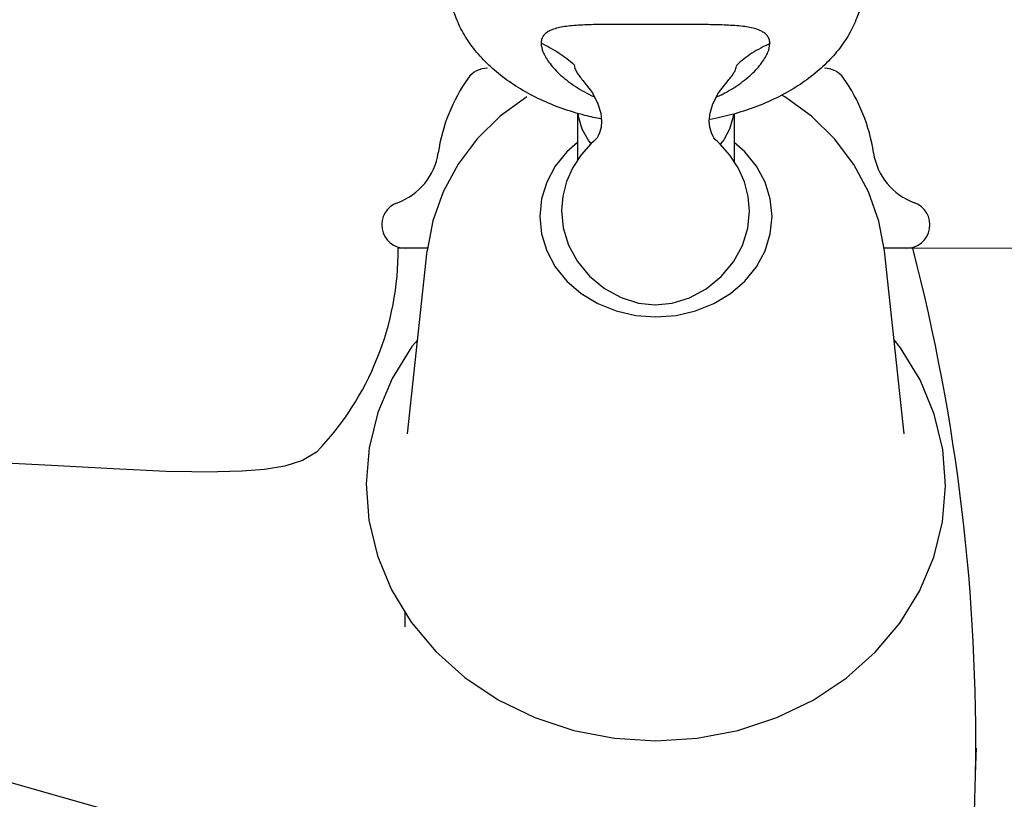
# Model space of a CAD drawing. Units: inches. Extents: x 9981 to 10546, y 1792 to 2070.
# Drawn here: x 10316 to 10379, y 1954 to 2003 of the extents above; entities that cross this region are included whole.
import ezdxf

# ---------------------------------------------------------------- set-up
doc = ezdxf.new("R2010")
doc.units = ezdxf.units.IN
doc.header["$MEASUREMENT"] = 0
doc.layers.get('Defpoints').update_dxf_attribs({"lineweight": 50})
for name, color, linetype in [('02___PRT_ALL_AXES', 7, 'Continuous'), ('1047003-012_DXF_CONTINUOUS', 7, 'Continuous'), ('1047033-123_DXF_CONTINUOUS', 7, 'Continuous'), ('1047033-162_DXF_CONTINUOUS', 7, 'Continuous'), ('_1_A_DXF_CONTINUOUS_LINE', 7, 'Continuous')]:
    doc.layers.add(name, color=color, linetype=linetype)
doc.layers.add('标注', color=4, linetype='Continuous', lineweight=13)
doc.styles.get("Standard").update_dxf_attribs({"font": 'ARIAL.TTF'})
doc.dimstyles.new('2', dxfattribs={"dimscale": 1.8, "dimtxt": 5, "dimasz": 3, "dimexe": 1, "dimexo": 0, "dimgap": 1, "dimtad": 1, "dimdec": 1, "dimdsep": 46, "dimtxsty": 'Standard', "dimcen": 0, "dimclre": 256, "dimclrt": 7, "dimadec": 1, "dimazin": 2, "dimtfac": 1, "dimtdec": 1, "dimtofl": 0, "dimtmove": 0, "dimatfit": 3, "dimfxl": 0, "dimtolj": 1, "dimtzin": 0, "dimlwd": -1, "dimlwe": -1, "dimarcsym": 0})

# ---------------------------------------------------------------- blocks, each defined once
blk = doc.blocks.new('*D24')
at = {"layer": 'Defpoints', "color": 0}
for p in [(10356.44, 2033.929), (10356.454, 1906.31), (10435.973, 1906.31)]:
    blk.add_point(p, dxfattribs=at)
at = {"layer": '标注', "color": 0}
for p, q in [((10356.44, 2033.929), (10437.773, 2033.929)), ((10435.973, 2028.529), (10435.973, 1911.71)), ((10356.454, 1906.31), (10437.773, 1906.31))]:
    blk.add_line(p, q, dxfattribs=at)
for points in [[(10435.073, 2028.529), (10436.873, 2028.529), (10435.973, 2033.929)], [(10435.073, 1911.71), (10436.873, 1911.71), (10435.973, 1906.31)]]:
    blk.add_solid(points, dxfattribs=at)
at = {"layer": '标注', "color": 7, "insert": (10429.578, 1963.408), "char_height": 9, "attachment_point": 5, "rotation": 90}
blk.add_mtext('\\A1;127.6', dxfattribs=at)
blk = doc.blocks.new('*D26')
at = {"layer": 'Defpoints', "color": 0}
for p in [(10372.904, 1988.81), (10380.454, 1906.31), (10407.239, 1906.31)]:
    blk.add_point(p, dxfattribs=at)
at = {"layer": '标注', "color": 0}
for p, q in [((10372.904, 1988.81), (10409.039, 1988.81)), ((10407.239, 1983.41), (10407.239, 1911.71)), ((10380.454, 1906.31), (10409.039, 1906.31))]:
    blk.add_line(p, q, dxfattribs=at)
for points in [[(10406.339, 1983.41), (10408.139, 1983.41), (10407.239, 1988.81)], [(10406.339, 1911.71), (10408.139, 1911.71), (10407.239, 1906.31)]]:
    blk.add_solid(points, dxfattribs=at)
at = {"layer": '标注', "color": 7, "insert": (10400.844, 1947.56), "char_height": 9, "attachment_point": 5, "rotation": 90}
blk.add_mtext('\\A1;82.5', dxfattribs=at)
blk = doc.blocks.new('head-1')
at = {"layer": '02___PRT_ALL_AXES', "color": 7, "linetype": 'Continuous'}
for points in [[(10721.23, 1952.945), (10721.835, 1952.151), (10722.195, 1951.441), (10722.376, 1950.841), (10722.428, 1950.335)], [(10729.303, 1950.362), (10729.357, 1950.849), (10729.537, 1951.442), (10729.896, 1952.146), (10730.499, 1952.935)], [(10729.594, 1949.274), (10729.544, 1949.349), (10729.434, 1949.582), (10729.336, 1949.952), (10729.303, 1950.342)], [(10722.428, 1950.32), (10722.396, 1949.957), (10722.299, 1949.587), (10722.189, 1949.353), (10722.141, 1949.281)], [(10722.14, 1949.28), (10722.051, 1949.181), (10721.918, 1949.045), (10721.748, 1948.879)], [(10729.993, 1948.865), (10729.821, 1949.032), (10729.687, 1949.171), (10729.596, 1949.273)], [(10721.748, 1948.88), (10721.115, 1948.181), (10720.585, 1947.37), (10720.189, 1946.48), (10719.947, 1945.55), (10719.865, 1944.626)], [(10731.866, 1944.597), (10731.787, 1945.525), (10731.546, 1946.46), (10731.15, 1947.355), (10730.622, 1948.168), (10729.992, 1948.866)], [(10719.865, 1944.624), (10719.971, 1943.528), (10720.31, 1942.423), (10720.88, 1941.374), (10721.662, 1940.433), (10722.617, 1939.649), (10723.681, 1939.066), (10724.79, 1938.714), (10725.856, 1938.601)], [(10725.856, 1938.601), (10726.924, 1938.71), (10728.033, 1939.056), (10729.097, 1939.632), (10730.053, 1940.41), (10730.84, 1941.349), (10731.414, 1942.397), (10731.757, 1943.502), (10731.866, 1944.596)]]:
    blk.add_lwpolyline(points, dxfattribs=at)
for points, knots in [([(10722.414, 1950.471), (10722.062, 1950.538), (10721.212, 1950.728), (10719.903, 1951.124), (10718.523, 1951.687), (10717.25, 1952.361), (10716.103, 1953.136), (10715.096, 1954.002), (10714.247, 1954.947), (10713.566, 1955.958), (10713.066, 1957.02), (10712.754, 1958.118), (10712.676, 1958.867), (10712.67, 1959.237)], [0.1985586, 0.1985586, 0.1985586, 0.1985586, 0.2091522, 0.2242384, 0.2389031, 0.2530693, 0.2666825, 0.2797151, 0.2921722, 0.3040953, 0.3155647, 0.3266982, 0.3376449, 0.3376449, 0.3376449, 0.3376449]), ([(10739.077, 1958.208), (10739.018, 1957.869), (10738.836, 1957.158), (10738.383, 1956.117), (10737.736, 1955.097), (10736.917, 1954.141), (10735.94, 1953.262), (10734.817, 1952.472), (10733.567, 1951.782), (10732.206, 1951.202), (10730.779, 1950.747), (10729.799, 1950.527), (10729.311, 1950.439)], [0, 0, 0, 0, 0.0101794, 0.0215618, 0.0333746, 0.0457068, 0.0586085, 0.0720925, 0.0861384, 0.1006971, 0.1156963, 0.1303164, 0.1303164, 0.1303164, 0.1303164]), ([(10718.566, 1955.315), (10718.566, 1955.13), (10718.645, 1954.827), (10718.839, 1954.434), (10719.161, 1953.941), (10719.751, 1953.294), (10720.659, 1952.577), (10721.444, 1952.129), (10721.897, 1951.918), (10721.97, 1951.885)], [0, 0, 0, 0, 0.00546002, 0.00895532, 0.01296472, 0.02280476, 0.0346186, 0.04702545, 0.04937514, 0.04937514, 0.04937514, 0.04937514]), ([(10729.759, 1951.878), (10729.832, 1951.911), (10730.285, 1952.121), (10731.067, 1952.565), (10731.973, 1953.277), (10732.563, 1953.919), (10732.887, 1954.411), (10733.083, 1954.805), (10733.164, 1955.107), (10733.165, 1955.292)], [0.03949691, 0.03949691, 0.03949691, 0.03949691, 0.0418798, 0.05422872, 0.06595856, 0.07577654, 0.07980125, 0.08331261, 0.08876453, 0.08876453, 0.08876453, 0.08876453]), ([(10720.68, 1953.94), (10720.68, 1953.834), (10720.736, 1953.655), (10720.86, 1953.418), (10721.02, 1953.186), (10721.152, 1953.029), (10721.232, 1952.942)], [0, 0, 0, 0, 0.00312773, 0.00532749, 0.00794553, 0.01140307, 0.01140307, 0.01140307, 0.01140307]), ([(10730.497, 1952.933), (10730.575, 1953.017), (10730.708, 1953.173), (10730.867, 1953.403), (10730.993, 1953.64), (10731.05, 1953.818), (10731.051, 1953.923)], [0.05033591, 0.05033591, 0.05033591, 0.05033591, 0.05372542, 0.05635581, 0.05856863, 0.06168641, 0.06168641, 0.06168641, 0.06168641])]:
    blk.add_open_spline(points, degree=3, knots=knots, dxfattribs=at)
for points, start_tangent, end_tangent in [([(10725.874, 1956.514), (10724.254, 1956.517), (10722.929, 1956.516), (10721.757, 1956.499), (10720.668, 1956.444), (10720.175, 1956.392), (10719.735, 1956.316), (10719.365, 1956.215), (10719.068, 1956.088), (10718.844, 1955.934), (10718.686, 1955.751), (10718.595, 1955.543), (10718.566, 1955.315)], (-0.999999, 0.001576), (-0.003033, -0.999995)), ([(10733.165, 1955.292), (10733.137, 1955.521), (10733.047, 1955.729), (10732.892, 1955.912), (10732.67, 1956.066), (10732.375, 1956.195), (10732.005, 1956.297), (10731.563, 1956.374), (10731.066, 1956.429), (10729.974, 1956.487), (10728.804, 1956.507), (10727.487, 1956.512), (10725.874, 1956.514)], (0.003033, 0.999995), (-0.999999, 0.001576)), ([(10718.566, 1955.315), (10719.707, 1954.689), (10720.68, 1953.94)], (0.908833, -0.41716), (0.737816, -0.675002)), ([(10733.165, 1955.292), (10732.024, 1954.67), (10731.051, 1953.923)], (-0.909917, -0.41479), (-0.738975, -0.673733))]:
    blk.add_spline(points, degree=3, dxfattribs=dict(at, start_tangent=start_tangent, end_tangent=end_tangent))

msp = doc.modelspace()

# ---------------------------------------------------------------- linework, layer by layer
for centre, radius, start, end in [((10353.44, 1993.31), 11, 144.62346, 171.65331), ((10359.47, 1993.31), 11, 8.34669, 35.37654), ((10338.599, 1995.487), 4, 289.72005, 351.65331), ((10374.311, 1995.487), 4, 188.34669, 250.27995), ((10340.455, 1990.31), 1.5, 109.72005, 270), ((10372.455, 1990.31), 1.5, 270, 70.27995)]:
    msp.add_arc(centre, radius, start, end)
at = {"layer": '1047003-012_DXF_CONTINUOUS', "color": 7, "linetype": 'Continuous'}
for p, q in [((10341.891, 1988.81), (10340.004, 1988.81)), ((10372.904, 1988.81), (10371.019, 1988.81)), ((10340.454, 1964.637), (10340.454, 1965.549)), ((10340.454, 1964.644), (10340.454, 1964.645))]:
    msp.add_line(p, q, dxfattribs=at)
for points in [[(10261.454, 1975.819), (10265.457, 1975.863), (10270.338, 1975.901), (10274.89, 1975.92), (10279.15, 1975.921), (10283.485, 1975.906), (10288.447, 1975.865), (10294.08, 1975.785), (10299.861, 1975.661), (10305.364, 1975.498), (10310.275, 1975.313), (10314.528, 1975.12), (10318.275, 1974.928), (10321.798, 1974.739), (10325.194, 1974.581), (10328.454, 1974.534)], [(10334.785, 1975.796), (10333.882, 1975.263), (10332.764, 1974.89), (10331.471, 1974.671), (10330.034, 1974.57), (10328.454, 1974.534)], [(10261.454, 1959.8), (10274.643, 1959.475), (10286.555, 1958.818), (10297.23, 1957.816), (10306.679, 1956.469), (10314.961, 1954.776), (10322.149, 1952.73), (10328.454, 1950.239)], [(10376.952, 1941.579), (10376.933, 1941.947), (10376.913, 1942.353), (10376.891, 1942.852), (10376.868, 1943.435), (10376.844, 1944.112), (10376.821, 1944.886), (10376.8, 1945.755), (10376.783, 1946.702), (10376.772, 1947.705), (10376.766, 1948.735), (10376.767, 1949.771), (10376.774, 1950.794), (10376.786, 1951.786), (10376.802, 1952.728), (10376.82, 1953.603), (10376.841, 1954.402), (10376.861, 1955.13), (10376.882, 1955.791), (10376.903, 1956.376), (10376.921, 1956.875)]]:
    msp.add_lwpolyline(points, dxfattribs=at)
for centre, start, end in [((10345.694, 1998.81), 90, 144.62346), ((10367.216, 1998.81), 35.37654, 90)]:
    msp.add_arc(centre, 1.5, start, end, dxfattribs=at)
at = {"layer": '1047033-123_DXF_CONTINUOUS', "color": 7, "linetype": 'Continuous'}
for p, q in [((10351.456, 1997.428), (10351.455, 1994.432)), ((10361.456, 1997.396), (10361.455, 1994.351))]:
    msp.add_line(p, q, dxfattribs=at)
for points in [[(10352.325, 1995.486), (10352.125, 1995.733), (10351.757, 1996.417), (10351.531, 1997.146), (10351.504, 1997.414)], [(10361.403, 1997.381), (10361.38, 1997.146), (10361.154, 1996.417), (10360.786, 1995.732), (10360.562, 1995.456)]]:
    msp.add_lwpolyline(points, dxfattribs=at)
at = {"layer": '1047033-162_DXF_CONTINUOUS', "color": 7, "linetype": 'Continuous'}
for p, q in [((10340.602, 1976.959), (10341.859, 1988.64)), ((10372.308, 1976.958), (10371.051, 1988.639))]:
    msp.add_line(p, q, dxfattribs=at)
for points in [[(10348.209, 1998.48), (10346.512, 1997.242), (10345.039, 1995.794), (10343.823, 1994.178), (10342.878, 1992.422), (10342.22, 1990.563), (10341.859, 1988.64)], [(10371.051, 1988.639), (10370.694, 1990.551), (10370.038, 1992.41), (10369.091, 1994.172), (10367.869, 1995.797), (10366.387, 1997.251), (10364.681, 1998.492), (10364.497, 1998.589)], [(10351.455, 1995.568), (10350.773, 1994.977), (10350.031, 1994.06), (10349.485, 1993.045), (10349.15, 1991.963), (10349.038, 1990.848), (10349.15, 1989.732), (10349.485, 1988.651), (10350.031, 1987.636), (10350.773, 1986.719), (10351.687, 1985.927), (10352.746, 1985.284), (10353.918, 1984.811), (10355.167, 1984.521), (10356.455, 1984.424)], [(10356.455, 1984.424), (10357.743, 1984.521), (10358.992, 1984.811), (10360.164, 1985.284), (10361.223, 1985.927), (10362.137, 1986.718), (10362.879, 1987.636), (10363.425, 1988.65), (10363.76, 1989.732), (10363.873, 1990.848), (10363.76, 1991.963), (10363.425, 1993.045), (10362.879, 1994.059), (10362.137, 1994.977), (10361.455, 1995.567)], [(10341.249, 1982.97), (10340.878, 1982.53), (10339.621, 1980.489), (10338.708, 1978.322), (10338.149, 1976.064), (10337.955, 1973.756), (10338.131, 1971.444), (10338.674, 1969.175), (10339.577, 1966.993), (10340.829, 1964.933)], [(10356.455, 1957.341), (10359.101, 1957.509), (10361.693, 1958.009), (10364.174, 1958.83), (10366.491, 1959.952), (10368.604, 1961.356), (10370.461, 1963.005), (10372.032, 1964.865), (10373.288, 1966.906), (10374.202, 1969.073), (10374.76, 1971.331), (10374.954, 1973.639), (10374.779, 1975.951), (10374.235, 1978.22), (10373.333, 1980.402), (10372.08, 1982.462), (10371.662, 1982.963)], [(10340.829, 1964.933), (10342.401, 1963.053), (10344.265, 1961.387), (10346.388, 1959.969), (10348.716, 1958.838), (10351.208, 1958.011), (10353.807, 1957.509), (10356.455, 1957.341)]]:
    msp.add_lwpolyline(points, dxfattribs=at)
at = {"layer": '_1_A_DXF_CONTINUOUS_LINE', "color": 7, "linetype": 'Continuous'}
for centre, radius, start, end in [((10321.419, 1988.709), 18.585, 315.9888, 0.3112), ((10251.694, 1957.332), 125.187, 359.02654, 14.56329)]:
    msp.add_arc(centre, radius, start, end, dxfattribs=at)

# ---------------------------------------------------------------- block references
msp.add_blockref('head-1', (-369.435, 46.595))

# ---------------------------------------------------------------- dimensions: what is measured, and where the dimension line sits
at = {"layer": '标注', "color": 0, "ltscale": 20}
for base, p1, p2, picture, middle in [((10435.973, 1906.31), (10356.44, 2033.929), (10356.454, 1906.31), '*D24', (10435.973, 1963.408)), ((10407.239, 1906.31), (10372.904, 1988.81), (10380.454, 1906.31), '*D26', (10407.239, 1947.56))]:
    dim = msp.add_linear_dim(base=base, p1=p1, p2=p2, angle=90, dimstyle='2', override={"dimclre": 0}, dxfattribs=at)
    dim.commit()
    dim.dimension.update_dxf_attribs({"geometry": picture, "text_midpoint": middle, "dimtype": 160})

doc.saveas('drawing.dxf')
